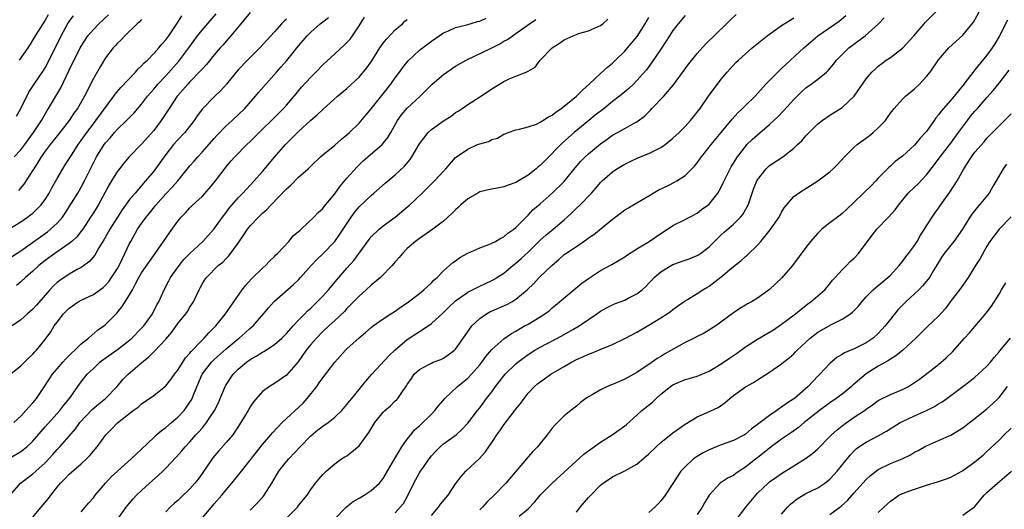
# Model space of a CAD drawing. Units: inches. Extents: x 2529000 to 2532000, y 1545000 to 1548000.
# Drawn here: x 2530547 to 2530710, y 1545681 to 1545762 of the extents above; entities that cross this region are included whole.
import ezdxf

# ---------------------------------------------------------------- set-up
doc = ezdxf.new("R2010")
doc.units = ezdxf.units.IN
doc.header["$MEASUREMENT"] = 0
doc.layers.add('LD25291545_2ft', color=143, linetype='Continuous')

msp = doc.modelspace()

# ---------------------------------------------------------------- linework, layer by layer
at = {"layer": 'LD25291545_2ft'}
for points, elevation in [([(2530545, 1545722.19), (2530547, 1545723.45), (2530548.51, 1545724.51), (2530551.4, 1545726.6), (2530551.93, 1545727), (2530553, 1545727.99), (2530553.87, 1545729), (2530554.34, 1545729.66), (2530556.43, 1545733), (2530557, 1545733.97), (2530557.55, 1545735), (2530558.52, 1545737), (2530559.54, 1545739), (2530560.79, 1545741), (2530561, 1545741.28), (2530561.82, 1545742.18), (2530562.52, 1545743), (2530563, 1545743.54), (2530564.51, 1545745), (2530565, 1545745.52), (2530565.74, 1545746.26), (2530567, 1545747.71), (2530567.98, 1545749), (2530568.44, 1545749.56), (2530569, 1545750.19), (2530569.66, 1545751), (2530571, 1545752.41), (2530573.16, 1545754.84), (2530574.82, 1545757), (2530576.26, 1545759), (2530577, 1545759.96), (2530579.33, 1545762.67)], 8078), ([(2530545, 1545727.02), (2530547, 1545728.25), (2530548.1, 1545729), (2530548.62, 1545729.38), (2530549, 1545729.69), (2530550.33, 1545731), (2530551, 1545731.91), (2530551.69, 1545733), (2530552.14, 1545733.86), (2530553, 1545735.41), (2530553.93, 1545737), (2530554.36, 1545737.64), (2530555, 1545738.66), (2530555.19, 1545739), (2530556.49, 1545741), (2530557, 1545741.7), (2530557.9, 1545743), (2530559, 1545744.47), (2530559.42, 1545745), (2530562.37, 1545749), (2530562.62, 1545749.38), (2530563.53, 1545750.47), (2530565.96, 1545753), (2530566.44, 1545753.56), (2530567, 1545754.06), (2530567.44, 1545754.56), (2530567.95, 1545755), (2530569, 1545756.1), (2530569.83, 1545757), (2530570.36, 1545757.64), (2530571, 1545758.32), (2530571.5, 1545759), (2530572.84, 1545761), (2530573.66, 1545762.34)], 8076), ([(2530545.9, 1545739), (2530547, 1545740.17), (2530547.63, 1545741), (2530548.19, 1545741.81), (2530549.08, 1545743), (2530550.41, 1545745), (2530550.61, 1545745.39), (2530551.36, 1545746.64), (2530551.6, 1545747), (2530553.6, 1545750.4), (2530555, 1545753.31), (2530556.84, 1545757), (2530557, 1545757.29), (2530558.1, 1545759), (2530559, 1545760.07), (2530559.9, 1545761), (2530561.53, 1545762.47)], 8072), ([(2530585, 1545762.85), (2530583.42, 1545761), (2530581.78, 1545759), (2530581, 1545758.13), (2530580.48, 1545757.52), (2530579.99, 1545757), (2530579, 1545755.85), (2530577.73, 1545754.27), (2530577, 1545753.51), (2530576.77, 1545753.23), (2530575, 1545751.42), (2530574.63, 1545751), (2530573, 1545749.11), (2530572.91, 1545749), (2530571.56, 1545747), (2530571.35, 1545746.65), (2530570.24, 1545745), (2530569, 1545743.36), (2530567, 1545741.1), (2530564.93, 1545739), (2530564.05, 1545737.95), (2530563.31, 1545737), (2530563, 1545736.59), (2530562.03, 1545735), (2530561.62, 1545734.38), (2530559.79, 1545731), (2530559, 1545729.71), (2530558.55, 1545729), (2530557.24, 1545727), (2530557, 1545726.68), (2530556.25, 1545725.75), (2530555.43, 1545725), (2530555, 1545724.64), (2530553.88, 1545723.88), (2530552.62, 1545723), (2530551, 1545721.83), (2530549.99, 1545721), (2530549, 1545720.06), (2530547.75, 1545719), (2530547, 1545718.29), (2530546.28, 1545717.72)], 8080), ([(2530546.3, 1545745.7), (2530546.99, 1545747), (2530548.34, 1545749.66), (2530549, 1545750.67), (2530549.2, 1545751), (2530550.73, 1545753.27), (2530551, 1545753.69), (2530551.47, 1545754.53), (2530553.66, 1545759), (2530554.85, 1545761.15), (2530555.69, 1545762.31)], 8070), ([(2530551.52, 1545762.48), (2530551, 1545761.58), (2530550.61, 1545761), (2530549.38, 1545759), (2530548.5, 1545757.5), (2530548.17, 1545757), (2530546.72, 1545755)], 8068), ([(2530657, 1545762.39), (2530655.87, 1545761), (2530655, 1545759.87), (2530654.42, 1545759), (2530653, 1545756.8), (2530651.46, 1545754.54), (2530650.6, 1545753.4), (2530649, 1545751.59), (2530648.44, 1545751), (2530647.7, 1545750.3), (2530647, 1545749.74), (2530646.13, 1545749), (2530645, 1545748.13), (2530643.58, 1545747), (2530642.13, 1545745.87), (2530641.05, 1545745), (2530638.66, 1545743), (2530636.7, 1545741.3), (2530633.74, 1545738.26), (2530633, 1545737.56), (2530632.69, 1545737.31), (2530632.33, 1545737), (2530631, 1545735.96), (2530629, 1545734.74), (2530627.71, 1545734.29), (2530627, 1545734), (2530626.14, 1545733.86), (2530625, 1545733.65), (2530624.47, 1545733.53), (2530623, 1545733.18), (2530622.67, 1545733), (2530621, 1545732.02), (2530619.79, 1545731), (2530619.42, 1545730.58), (2530619, 1545730.22), (2530618.4, 1545729.6), (2530617, 1545728.36), (2530615.21, 1545727), (2530613, 1545725.49), (2530612.33, 1545725), (2530611, 1545723.8), (2530610.18, 1545723), (2530609.66, 1545722.34), (2530609, 1545721.62), (2530608.74, 1545721.26), (2530608.5, 1545721), (2530606.54, 1545719), (2530605, 1545717.73), (2530604.2, 1545717), (2530603, 1545715.94), (2530601.56, 1545714.44), (2530601, 1545713.88), (2530600.58, 1545713.42), (2530599, 1545711.91), (2530597.99, 1545711), (2530597, 1545710.07), (2530595.94, 1545709), (2530595, 1545707.92), (2530594.27, 1545707), (2530592.91, 1545705.09), (2530591, 1545702.87), (2530589, 1545701.47), (2530588.18, 1545701), (2530587, 1545700.14), (2530585.54, 1545698.46), (2530585, 1545697.61), (2530584.67, 1545697), (2530583.44, 1545695), (2530582.08, 1545693), (2530581, 1545691.72), (2530579.72, 1545690.28), (2530578.81, 1545689.19), (2530577, 1545686.57), (2530576.34, 1545685.66), (2530575.82, 1545685), (2530575, 1545684.03), (2530573.44, 1545682.56), (2530573, 1545682.14), (2530572.39, 1545681.61), (2530571.73, 1545681), (2530571, 1545680.24)], 8098), ([(2530576.87, 1545679), (2530579, 1545681.55), (2530580.3, 1545683), (2530581, 1545683.88), (2530581.96, 1545685), (2530583.31, 1545686.69), (2530583.52, 1545687), (2530587, 1545691.41), (2530588.38, 1545693), (2530588.66, 1545693.34), (2530590.28, 1545695), (2530593.75, 1545698.25), (2530594.4, 1545699), (2530595.99, 1545701), (2530596.42, 1545701.58), (2530597, 1545702.44), (2530599, 1545705), (2530600.76, 1545707), (2530601, 1545707.24), (2530603, 1545709.06), (2530604.09, 1545709.91), (2530605, 1545710.74), (2530605.34, 1545711), (2530607, 1545712.16), (2530608.29, 1545713), (2530609, 1545713.44), (2530609.89, 1545714.11), (2530611, 1545714.81), (2530613, 1545716.35), (2530613.76, 1545717), (2530615, 1545718.15), (2530615.42, 1545718.58), (2530615.93, 1545719), (2530617, 1545720.14), (2530618, 1545721), (2530618.52, 1545721.48), (2530619, 1545721.8), (2530619.69, 1545722.31), (2530621, 1545723.02), (2530623, 1545723.95), (2530624.49, 1545724.49), (2530625, 1545724.7), (2530625.62, 1545725), (2530626.48, 1545725.52), (2530627, 1545725.74), (2530627.67, 1545726.33), (2530628.65, 1545727), (2530629, 1545727.3), (2530630.66, 1545729), (2530631, 1545729.32), (2530631.81, 1545730.19), (2530633, 1545731.2), (2530635, 1545733), (2530637, 1545734.91), (2530638.82, 1545737.18), (2530639.74, 1545738.26), (2530640.44, 1545739), (2530641, 1545739.5), (2530643, 1545741.16), (2530644.09, 1545741.91), (2530645, 1545742.58), (2530645.79, 1545743), (2530647, 1545743.7), (2530648.58, 1545744.58), (2530649, 1545744.79), (2530650.26, 1545745.74), (2530651.27, 1545746.73), (2530651.5, 1545747), (2530653.46, 1545749), (2530655.1, 1545750.9), (2530657, 1545753.53), (2530657.63, 1545754.37), (2530659, 1545756.07), (2530660.38, 1545757.62), (2530663.89, 1545761), (2530664.43, 1545761.57), (2530665.47, 1545762.53)], 8100), ([(2530591, 1545679.22), (2530592.79, 1545681), (2530593, 1545681.28), (2530594.42, 1545683), (2530595, 1545683.93), (2530595.82, 1545685), (2530596.37, 1545685.63), (2530597, 1545686.44), (2530597.58, 1545687), (2530599, 1545688.19), (2530600.12, 1545689), (2530600.68, 1545689.32), (2530601, 1545689.53), (2530601.82, 1545690.18), (2530603, 1545691.18), (2530604.33, 1545693), (2530604.62, 1545693.38), (2530605.6, 1545695), (2530607, 1545696.73), (2530607.27, 1545697), (2530608.19, 1545697.81), (2530609, 1545698.63), (2530609.2, 1545698.8), (2530609.41, 1545699), (2530610.31, 1545700.31), (2530610.89, 1545701.11), (2530611, 1545701.32), (2530611.67, 1545702.33), (2530612.14, 1545703), (2530613, 1545703.8), (2530614.7, 1545704.7), (2530615, 1545704.87), (2530615.3, 1545705), (2530616.54, 1545705.46), (2530617, 1545705.68), (2530617.79, 1545706.21), (2530618.83, 1545707), (2530619, 1545707.16), (2530620.56, 1545709.44), (2530621.68, 1545711), (2530623, 1545712.24), (2530624.13, 1545713), (2530624.68, 1545713.32), (2530627.46, 1545714.54), (2530628.3, 1545715), (2530629, 1545715.43), (2530630.84, 1545717), (2530631.95, 1545718.05), (2530632.86, 1545719), (2530635, 1545721.07), (2530636.04, 1545721.96), (2530637, 1545722.8), (2530637.26, 1545723), (2530639, 1545724.16), (2530640.68, 1545725.32), (2530641, 1545725.57), (2530641.87, 1545726.13), (2530645, 1545728.69), (2530646.33, 1545729.67), (2530647, 1545730.19), (2530647.52, 1545730.48), (2530649, 1545731.38), (2530651, 1545732.56), (2530651.71, 1545733), (2530652.53, 1545733.47), (2530654.3, 1545734.3), (2530655.23, 1545734.77), (2530655.65, 1545735), (2530657, 1545735.88), (2530658.15, 1545737), (2530658.56, 1545737.44), (2530659, 1545737.99), (2530659.7, 1545739), (2530661, 1545740.6), (2530661.3, 1545741), (2530663, 1545742.99), (2530664.79, 1545745.21), (2530665.74, 1545746.26), (2530666.53, 1545747), (2530667, 1545747.47), (2530668.6, 1545749), (2530670.39, 1545751), (2530672.35, 1545753), (2530672.69, 1545753.31), (2530673, 1545753.58), (2530676.65, 1545757), (2530679.01, 1545759), (2530682.55, 1545761.45), (2530683.65, 1545762.35)], 8104), ([(2530609, 1545680.09), (2530609.82, 1545681), (2530610.35, 1545681.65), (2530611.06, 1545682.94), (2530612.08, 1545685), (2530613, 1545686.69), (2530613.19, 1545687), (2530613.66, 1545687.66), (2530614.62, 1545689), (2530615, 1545689.49), (2530615.73, 1545690.27), (2530616.46, 1545691), (2530617, 1545691.48), (2530619.09, 1545693), (2530620.07, 1545693.93), (2530621, 1545694.89), (2530622.61, 1545697), (2530623, 1545697.48), (2530624.13, 1545699), (2530625, 1545700.1), (2530625.62, 1545701), (2530626.24, 1545701.76), (2530627, 1545702.75), (2530627.2, 1545703), (2530629, 1545704.75), (2530629.3, 1545705), (2530631, 1545706.29), (2530632.12, 1545707), (2530633, 1545707.52), (2530636.62, 1545709.38), (2530638.4, 1545710.4), (2530639.48, 1545711), (2530641, 1545712.07), (2530642.37, 1545713), (2530643, 1545713.46), (2530644, 1545714), (2530645, 1545714.51), (2530645.33, 1545714.67), (2530647, 1545715.28), (2530647.6, 1545715.6), (2530649, 1545716.3), (2530649.88, 1545717), (2530650.48, 1545717.52), (2530651, 1545718.06), (2530651.45, 1545718.55), (2530651.89, 1545719), (2530653, 1545719.93), (2530654.7, 1545721), (2530655, 1545721.16), (2530657, 1545721.89), (2530657.83, 1545722.17), (2530659, 1545722.65), (2530659.23, 1545722.77), (2530659.55, 1545723), (2530661, 1545724.11), (2530661.87, 1545725), (2530663, 1545726.08), (2530663.48, 1545726.52), (2530665, 1545727.86), (2530666.17, 1545729), (2530666.55, 1545729.45), (2530667.3, 1545730.7), (2530667.44, 1545731), (2530667.65, 1545731.65), (2530668.36, 1545733.64), (2530668.9, 1545735), (2530669, 1545735.18), (2530670.41, 1545737), (2530670.7, 1545737.3), (2530671, 1545737.56), (2530673.17, 1545739), (2530675, 1545740.43), (2530675.64, 1545741), (2530676.34, 1545741.66), (2530677, 1545742.44), (2530677.53, 1545743), (2530679, 1545744.42), (2530679.71, 1545745), (2530681, 1545745.87), (2530681.7, 1545746.3), (2530683, 1545747.15), (2530685, 1545749), (2530687, 1545751.91), (2530687.94, 1545753), (2530688.49, 1545753.51), (2530689, 1545753.97), (2530689.57, 1545754.43), (2530690.3, 1545755), (2530691, 1545755.43), (2530693, 1545756.95), (2530694.9, 1545759), (2530696.62, 1545761), (2530696.78, 1545761.22), (2530698.52, 1545763)], 8108), ([(2530615, 1545679.66), (2530616.18, 1545681), (2530616.5, 1545681.5), (2530617.74, 1545683), (2530619, 1545684.89), (2530619.9, 1545686.1), (2530620.71, 1545687), (2530622.93, 1545689.07), (2530623.9, 1545690.1), (2530624.49, 1545691), (2530625, 1545691.72), (2530625.83, 1545693), (2530626.34, 1545693.66), (2530627, 1545694.66), (2530628.83, 1545697), (2530629, 1545697.24), (2530629.78, 1545698.22), (2530630.33, 1545699), (2530631, 1545699.86), (2530632.09, 1545701), (2530632.58, 1545701.42), (2530633, 1545701.74), (2530633.73, 1545702.27), (2530634.77, 1545703), (2530637, 1545704.32), (2530638.19, 1545705), (2530639, 1545705.43), (2530640.09, 1545705.91), (2530641, 1545706.35), (2530641.49, 1545706.51), (2530642.67, 1545707), (2530645, 1545707.91), (2530647, 1545708.9), (2530649, 1545709.98), (2530651, 1545711.12), (2530653, 1545712.34), (2530654.04, 1545713), (2530654.6, 1545713.4), (2530655, 1545713.73), (2530655.75, 1545714.25), (2530657, 1545715.17), (2530657.4, 1545715.4), (2530659, 1545716.4), (2530659.93, 1545717), (2530660.61, 1545717.39), (2530661, 1545717.59), (2530663, 1545719.12), (2530665, 1545720.83), (2530666.22, 1545721.78), (2530667, 1545722.52), (2530667.28, 1545722.72), (2530669, 1545724.39), (2530669.54, 1545725), (2530671.12, 1545726.88), (2530672.58, 1545729), (2530673, 1545729.85), (2530673.44, 1545730.56), (2530675, 1545732.42), (2530675.78, 1545733), (2530676.55, 1545733.45), (2530679, 1545734.99), (2530681, 1545736.51), (2530681.52, 1545737), (2530682.27, 1545737.73), (2530683.39, 1545739), (2530685, 1545740.56), (2530685.49, 1545741), (2530687.52, 1545742.48), (2530688.18, 1545743), (2530689, 1545743.76), (2530690.19, 1545745), (2530690.52, 1545745.48), (2530691, 1545746.2), (2530691.61, 1545747), (2530693, 1545748.52), (2530693.5, 1545749), (2530695, 1545750.24), (2530695.83, 1545751), (2530697, 1545752.28), (2530697.58, 1545753), (2530699, 1545755.06), (2530700.71, 1545757), (2530703, 1545759.11), (2530704.75, 1545761.25), (2530705, 1545761.67), (2530705.72, 1545763)], 8110), ([(2530544.96, 1545689), (2530547, 1545690.22), (2530547.46, 1545690.54), (2530548, 1545691), (2530549, 1545691.96), (2530551, 1545694.31), (2530553.46, 1545697), (2530554.12, 1545697.88), (2530555.04, 1545699), (2530556.43, 1545701), (2530557, 1545701.77), (2530558, 1545703), (2530559, 1545703.98), (2530560.07, 1545705), (2530560.6, 1545705.4), (2530563, 1545707.11), (2530565, 1545708.66), (2530565.39, 1545709), (2530567, 1545710.64), (2530567.34, 1545711), (2530568.78, 1545713), (2530569.53, 1545714.47), (2530569.83, 1545715), (2530570.73, 1545717), (2530571.53, 1545718.47), (2530571.79, 1545719), (2530573.21, 1545721), (2530574.01, 1545721.99), (2530575, 1545723.01), (2530577.14, 1545725), (2530578.96, 1545727), (2530580.37, 1545729), (2530581, 1545729.8), (2530581.51, 1545730.49), (2530583, 1545732.19), (2530583.76, 1545733), (2530584.34, 1545733.66), (2530585.61, 1545735), (2530587, 1545736.58), (2530589, 1545738.92), (2530590.85, 1545741), (2530593, 1545743.2), (2530595, 1545745.03), (2530596.07, 1545745.93), (2530597, 1545746.83), (2530599.43, 1545749), (2530601, 1545750.32), (2530603, 1545752.15), (2530604.3, 1545753.7), (2530605.12, 1545754.88), (2530606.44, 1545757), (2530607, 1545757.77), (2530607.54, 1545758.46), (2530609, 1545759.98), (2530610.18, 1545761), (2530610.59, 1545761.41), (2530611, 1545761.73)], 8088), ([(2530545.1, 1545702.9), (2530547, 1545704.39), (2530548.3, 1545705.7), (2530549, 1545706.34), (2530549.29, 1545706.71), (2530549.57, 1545707), (2530551, 1545708.78), (2530551.95, 1545710.05), (2530552.52, 1545711), (2530553, 1545711.65), (2530554.04, 1545713), (2530555, 1545713.97), (2530556.51, 1545715), (2530557, 1545715.27), (2530559, 1545716.23), (2530560.61, 1545717.39), (2530561, 1545717.74), (2530561.6, 1545718.4), (2530562.03, 1545719), (2530563, 1545720.51), (2530563.27, 1545721), (2530563.81, 1545722.19), (2530564.24, 1545723), (2530565, 1545724.62), (2530565.2, 1545725), (2530566.34, 1545727), (2530567, 1545727.98), (2530567.73, 1545729), (2530568.31, 1545729.69), (2530569.36, 1545731), (2530571, 1545732.88), (2530572.05, 1545733.95), (2530572.98, 1545735), (2530575, 1545737.47), (2530575.71, 1545738.29), (2530576.28, 1545739), (2530577, 1545739.75), (2530579, 1545742.04), (2530579.46, 1545742.54), (2530581, 1545744.1), (2530582.02, 1545745), (2530583, 1545745.91), (2530584.08, 1545747), (2530585.86, 1545749), (2530586.38, 1545749.62), (2530589.31, 1545753), (2530590.12, 1545753.88), (2530591.06, 1545754.94), (2530593, 1545757.33), (2530593.77, 1545758.23), (2530594.4, 1545759), (2530595, 1545759.62), (2530596.56, 1545761), (2530597, 1545761.35), (2530597.94, 1545762.05)], 8084), ([(2530545.2, 1545683), (2530546.95, 1545685), (2530549, 1545686.56), (2530549.47, 1545687), (2530551, 1545688.37), (2530552.27, 1545689.73), (2530553, 1545690.55), (2530553.45, 1545691), (2530555, 1545692.74), (2530556.04, 1545693.96), (2530556.79, 1545695), (2530558.82, 1545697.18), (2530559.9, 1545698.1), (2530561, 1545699), (2530562.92, 1545701), (2530563.88, 1545702.12), (2530564.75, 1545703), (2530567.06, 1545705), (2530568.16, 1545705.84), (2530569, 1545706.72), (2530569.15, 1545706.85), (2530571, 1545708.84), (2530572, 1545710), (2530573, 1545711.39), (2530574.33, 1545713), (2530574.6, 1545713.4), (2530575, 1545714.09), (2530575.61, 1545715), (2530576.52, 1545717), (2530576.69, 1545717.31), (2530577, 1545717.9), (2530577.42, 1545718.58), (2530577.72, 1545719), (2530579.68, 1545721), (2530580.43, 1545721.57), (2530581, 1545722.17), (2530581.42, 1545722.58), (2530583, 1545724.72), (2530583.94, 1545726.06), (2530584.52, 1545727), (2530585, 1545727.59), (2530586.35, 1545729), (2530587, 1545729.64), (2530587.74, 1545730.26), (2530588.42, 1545731), (2530591, 1545733.71), (2530591.69, 1545734.31), (2530593, 1545735.6), (2530594.58, 1545737), (2530594.8, 1545737.2), (2530595, 1545737.44), (2530596.65, 1545739), (2530597, 1545739.31), (2530599, 1545740.94), (2530600.1, 1545741.9), (2530601, 1545742.63), (2530601.41, 1545743), (2530603, 1545744.57), (2530604.13, 1545745.87), (2530605, 1545746.91), (2530607, 1545749.39), (2530608.25, 1545751), (2530609, 1545752.08), (2530609.71, 1545753), (2530610.24, 1545753.76), (2530611.12, 1545754.88), (2530613, 1545756.66), (2530615, 1545758.13), (2530617, 1545759.48), (2530617.82, 1545759.82), (2530619, 1545760.38), (2530620.85, 1545760.85), (2530622.63, 1545761.37), (2530623, 1545761.44), (2530624.08, 1545761.92)], 8090), ([(2530591, 1545761.77), (2530590.59, 1545761.41), (2530590.19, 1545761), (2530589, 1545759.66), (2530587.71, 1545758.29), (2530586.58, 1545757), (2530584.56, 1545755), (2530583, 1545753.37), (2530582.67, 1545753), (2530581.03, 1545751), (2530580.08, 1545749.92), (2530579, 1545748.9), (2530577.07, 1545746.93), (2530576.22, 1545745.78), (2530575.69, 1545745), (2530574.13, 1545743), (2530573, 1545741.82), (2530572.3, 1545741), (2530571, 1545739.36), (2530569.32, 1545737), (2530569, 1545736.6), (2530567.65, 1545735), (2530565.92, 1545733), (2530565, 1545731.9), (2530564.33, 1545731), (2530563.77, 1545730.23), (2530561.73, 1545727), (2530561.48, 1545726.52), (2530560.75, 1545725.25), (2530559.93, 1545723.93), (2530559.26, 1545722.74), (2530558.34, 1545721.66), (2530557, 1545720.7), (2530556.34, 1545720.34), (2530555, 1545719.56), (2530553.45, 1545718.55), (2530553, 1545718.2), (2530552.38, 1545717.62), (2530551.82, 1545717), (2530549.58, 1545714.42), (2530549, 1545713.79), (2530548.12, 1545713), (2530547, 1545712.03), (2530545.53, 1545711)], 8082), ([(2530545.81, 1545695), (2530547, 1545696.09), (2530547.84, 1545697), (2530548.38, 1545697.62), (2530549, 1545698.28), (2530549.56, 1545699), (2530550.67, 1545700.67), (2530551.75, 1545702.25), (2530552.25, 1545703), (2530553, 1545703.9), (2530553.97, 1545705), (2530554.44, 1545705.56), (2530555.44, 1545706.56), (2530555.94, 1545707), (2530557, 1545708.07), (2530558.19, 1545709), (2530559.71, 1545710.29), (2530560.73, 1545711), (2530561, 1545711.22), (2530562.9, 1545713.1), (2530563.8, 1545714.2), (2530565, 1545716.13), (2530565.47, 1545717), (2530565.98, 1545717.98), (2530566.54, 1545719), (2530567, 1545719.78), (2530568.31, 1545721.69), (2530569.26, 1545723), (2530571.59, 1545726.41), (2530573, 1545728.33), (2530573.54, 1545729), (2530574.26, 1545729.74), (2530575, 1545730.54), (2530575.44, 1545731), (2530577, 1545732.45), (2530578.22, 1545733.78), (2530579.24, 1545735), (2530581, 1545737.35), (2530581.75, 1545738.25), (2530582.42, 1545739), (2530584.42, 1545741), (2530585, 1545741.53), (2530587, 1545743.54), (2530588.5, 1545745), (2530590.52, 1545747), (2530591, 1545747.54), (2530592.24, 1545749), (2530592.57, 1545749.43), (2530593.49, 1545750.51), (2530595, 1545752.18), (2530595.84, 1545753), (2530597, 1545754.2), (2530599, 1545756.05), (2530600.56, 1545757.44), (2530601, 1545757.88), (2530601.52, 1545758.48), (2530601.9, 1545759), (2530603, 1545760.65), (2530603.91, 1545762.09)], 8086), ([(2530567, 1545761.7), (2530566.67, 1545761.34), (2530566.28, 1545761), (2530564.19, 1545759), (2530563.63, 1545758.37), (2530563, 1545757.81), (2530562.62, 1545757.38), (2530562.26, 1545757), (2530561, 1545755.39), (2530560.11, 1545753.89), (2530559, 1545751.94), (2530557.54, 1545749), (2530556.36, 1545747), (2530555.78, 1545746.22), (2530554.97, 1545745), (2530553.25, 1545742.75), (2530552.37, 1545741.63), (2530551.84, 1545741), (2530551, 1545739.91), (2530550.36, 1545739), (2530549.86, 1545738.14), (2530549.13, 1545737), (2530549, 1545736.77), (2530547.51, 1545734.49), (2530546.6, 1545733.4)], 8074), ([(2530548.63, 1545679), (2530550.36, 1545681), (2530551.56, 1545682.44), (2530551.95, 1545683), (2530553, 1545684.32), (2530553.58, 1545685), (2530554.29, 1545685.71), (2530555, 1545686.47), (2530557, 1545688.2), (2530557.87, 1545689), (2530558.44, 1545689.56), (2530559, 1545690.27), (2530559.64, 1545691), (2530561.07, 1545693), (2530562.04, 1545693.96), (2530563, 1545694.97), (2530565.59, 1545697), (2530566.42, 1545697.58), (2530567, 1545698.1), (2530569, 1545699.5), (2530571, 1545701.1), (2530571.85, 1545702.15), (2530572.45, 1545703), (2530573, 1545703.7), (2530574.27, 1545705.73), (2530575, 1545706.51), (2530575.21, 1545706.79), (2530577, 1545708.66), (2530577.37, 1545709), (2530578.12, 1545709.88), (2530579, 1545710.72), (2530579.27, 1545711), (2530580.89, 1545713), (2530582.29, 1545715), (2530583.66, 1545717), (2530584.23, 1545717.77), (2530585.18, 1545718.82), (2530587, 1545720.56), (2530587.52, 1545721), (2530588.22, 1545721.78), (2530589, 1545722.5), (2530589.24, 1545722.76), (2530589.49, 1545723), (2530591.36, 1545725), (2530592.11, 1545725.89), (2530593, 1545726.62), (2530593.18, 1545726.82), (2530593.4, 1545727), (2530595.54, 1545729), (2530596.23, 1545729.77), (2530597, 1545730.42), (2530597.25, 1545730.75), (2530599, 1545732.88), (2530599.87, 1545734.13), (2530601, 1545735.48), (2530602.67, 1545737.33), (2530603.7, 1545738.3), (2530604.47, 1545739), (2530606.81, 1545741), (2530607.79, 1545742.21), (2530608.25, 1545743), (2530609.36, 1545745), (2530610.06, 1545745.94), (2530611, 1545747.02), (2530613.14, 1545749), (2530615.14, 1545751), (2530617, 1545752.6), (2530617.54, 1545753), (2530619, 1545753.98), (2530620.75, 1545755), (2530625, 1545757.01), (2530626.31, 1545757.69), (2530627, 1545758.11), (2530627.58, 1545758.42), (2530629, 1545759.4), (2530631.23, 1545761), (2530632.28, 1545761.72)], 8092), ([(2530557, 1545680.23), (2530558.27, 1545681.73), (2530559, 1545682.56), (2530559.32, 1545683), (2530561.02, 1545685), (2530561.98, 1545686.02), (2530563, 1545686.99), (2530565.24, 1545689), (2530566.14, 1545689.86), (2530567, 1545690.64), (2530569, 1545692.56), (2530569.48, 1545693), (2530570.29, 1545693.71), (2530571, 1545694.19), (2530571.96, 1545695), (2530573, 1545695.9), (2530574.03, 1545697), (2530574.45, 1545697.55), (2530575, 1545698.38), (2530575.24, 1545698.76), (2530575.36, 1545699), (2530575.58, 1545699.58), (2530577.03, 1545703), (2530578.55, 1545705), (2530578.77, 1545705.23), (2530579, 1545705.44), (2530581, 1545707.2), (2530583, 1545708.87), (2530583.17, 1545709), (2530584.15, 1545709.85), (2530585, 1545710.61), (2530585.48, 1545711), (2530587.2, 1545713), (2530588, 1545714), (2530588.89, 1545715), (2530589, 1545715.11), (2530592.15, 1545717.85), (2530593, 1545718.66), (2530593.33, 1545719), (2530595.1, 1545721), (2530596.01, 1545721.99), (2530597, 1545722.91), (2530599, 1545724.98), (2530599.83, 1545726.17), (2530600.37, 1545727), (2530601.71, 1545729), (2530602.25, 1545729.76), (2530603, 1545730.69), (2530605, 1545732.61), (2530605.48, 1545733), (2530607.35, 1545734.65), (2530609, 1545736.01), (2530610.56, 1545737.44), (2530611.46, 1545738.54), (2530611.75, 1545739), (2530613, 1545741.16), (2530614.43, 1545743), (2530615, 1545743.52), (2530617, 1545744.92), (2530618.26, 1545745.74), (2530619, 1545746.3), (2530619.44, 1545746.56), (2530620.08, 1545747), (2530621, 1545747.65), (2530623, 1545748.94), (2530624.26, 1545749.74), (2530625, 1545750.24), (2530626.27, 1545751), (2530627, 1545751.47), (2530627.88, 1545751.88), (2530629, 1545752.34), (2530630.69, 1545753), (2530630.92, 1545753.08), (2530631, 1545753.14), (2530632.2, 1545753.8), (2530633.03, 1545755), (2530634.99, 1545757), (2530636.23, 1545757.77), (2530637, 1545758.33), (2530638.45, 1545759), (2530639, 1545759.24), (2530639.37, 1545759.37), (2530641, 1545759.85), (2530642.51, 1545760.51), (2530643, 1545760.7), (2530643.39, 1545761), (2530644.23, 1545761.77)], 8094), ([(2530562.2, 1545677.8), (2530564.43, 1545681), (2530565, 1545681.68), (2530565.61, 1545682.39), (2530566.17, 1545683), (2530567, 1545683.75), (2530568.3, 1545685), (2530569.73, 1545686.27), (2530570.5, 1545687), (2530571, 1545687.49), (2530572.73, 1545689.27), (2530573.67, 1545690.33), (2530574.2, 1545691), (2530575, 1545691.85), (2530576, 1545693), (2530576.49, 1545693.51), (2530577, 1545694.1), (2530577.43, 1545694.57), (2530577.76, 1545695), (2530579.08, 1545697), (2530579.71, 1545698.29), (2530580.03, 1545699), (2530580.91, 1545701.09), (2530582.15, 1545703), (2530583, 1545703.85), (2530584.35, 1545705), (2530585, 1545705.47), (2530585.99, 1545706.01), (2530587, 1545706.66), (2530587.23, 1545706.77), (2530589, 1545707.93), (2530590.21, 1545709), (2530591, 1545709.76), (2530592.11, 1545711), (2530593, 1545711.96), (2530594.01, 1545713), (2530594.48, 1545713.52), (2530595, 1545713.97), (2530596.09, 1545715), (2530597, 1545715.93), (2530597.97, 1545717), (2530599.64, 1545719), (2530601, 1545720.57), (2530602.15, 1545721.85), (2530604.67, 1545725.33), (2530605, 1545725.73), (2530606.32, 1545727), (2530607, 1545727.55), (2530609, 1545729.01), (2530611.17, 1545730.83), (2530611.35, 1545731), (2530613.47, 1545733), (2530615, 1545734.52), (2530615.53, 1545735), (2530617, 1545736.59), (2530617.4, 1545737), (2530619, 1545738.85), (2530619.16, 1545739), (2530621, 1545740.27), (2530622.61, 1545741), (2530623, 1545741.16), (2530624.45, 1545741.55), (2530625, 1545741.86), (2530625.93, 1545742.07), (2530627, 1545742.72), (2530627.21, 1545742.79), (2530627.71, 1545743), (2530629, 1545743.48), (2530629.56, 1545743.56), (2530631, 1545743.96), (2530632.41, 1545744.41), (2530633, 1545744.7), (2530633.43, 1545745), (2530634.37, 1545745.63), (2530635, 1545745.9), (2530635.6, 1545746.4), (2530636.48, 1545747), (2530637, 1545747.39), (2530639.03, 1545749), (2530639.99, 1545750.01), (2530641.12, 1545751), (2530643, 1545752.79), (2530644.15, 1545753.85), (2530645, 1545754.5), (2530645.25, 1545754.75), (2530645.5, 1545755), (2530647, 1545756.47), (2530647.47, 1545757), (2530649.08, 1545758.92), (2530650.41, 1545761), (2530650.6, 1545761.4), (2530651, 1545762.02)], 8096), ([(2530585, 1545680.54), (2530586.23, 1545681.77), (2530587.16, 1545682.84), (2530587.29, 1545683), (2530588.55, 1545685), (2530589.74, 1545687), (2530591, 1545688.56), (2530591.36, 1545689), (2530593.24, 1545691), (2530595, 1545692.83), (2530596.18, 1545693.82), (2530597, 1545694.42), (2530597.88, 1545695), (2530599, 1545695.89), (2530600.18, 1545697), (2530601, 1545698), (2530601.43, 1545698.58), (2530601.8, 1545699), (2530603, 1545700.48), (2530603.44, 1545701), (2530604.13, 1545701.87), (2530605.1, 1545703), (2530607.94, 1545706.06), (2530609, 1545707.03), (2530611, 1545708.75), (2530613, 1545710.08), (2530614.44, 1545711), (2530615, 1545711.41), (2530616.88, 1545713.12), (2530617.88, 1545714.12), (2530618.79, 1545715), (2530619, 1545715.18), (2530621, 1545716.58), (2530623, 1545717.59), (2530623.96, 1545718.04), (2530625, 1545718.5), (2530625.32, 1545718.68), (2530625.85, 1545719), (2530627, 1545719.74), (2530628.49, 1545721), (2530629, 1545721.4), (2530629.85, 1545722.15), (2530631, 1545723.23), (2530633, 1545725.22), (2530633.95, 1545726.05), (2530635.15, 1545727), (2530637, 1545728.57), (2530637.49, 1545729), (2530638.27, 1545729.73), (2530639, 1545730.47), (2530639.55, 1545731), (2530641.51, 1545733), (2530642.22, 1545733.78), (2530643, 1545734.73), (2530643.28, 1545735), (2530645, 1545736.53), (2530645.71, 1545737), (2530647, 1545737.76), (2530647.82, 1545738.18), (2530649.2, 1545738.8), (2530651, 1545739.52), (2530652.08, 1545740.08), (2530653, 1545740.52), (2530653.7, 1545741), (2530655, 1545742.05), (2530656.01, 1545743), (2530657, 1545744.02), (2530657.89, 1545745), (2530658.38, 1545745.62), (2530659, 1545746.35), (2530659.49, 1545747), (2530661, 1545749.19), (2530662.35, 1545751), (2530663, 1545751.83), (2530663.97, 1545753), (2530664.48, 1545753.52), (2530665.43, 1545754.57), (2530665.86, 1545755), (2530667, 1545756.05), (2530668.11, 1545757), (2530670.61, 1545759), (2530671, 1545759.29), (2530673, 1545760.69), (2530674.39, 1545761.61), (2530675, 1545761.97)], 8102), ([(2530598.88, 1545679), (2530600.93, 1545681.06), (2530602.05, 1545681.95), (2530603, 1545682.53), (2530603.85, 1545683), (2530605, 1545683.76), (2530606.4, 1545685), (2530607, 1545685.76), (2530608.91, 1545689.09), (2530610.09, 1545691), (2530611, 1545692.26), (2530611.56, 1545693), (2530612.21, 1545693.79), (2530613, 1545694.48), (2530615, 1545696.42), (2530615.55, 1545697), (2530616.19, 1545697.81), (2530617.2, 1545699), (2530619.33, 1545701), (2530621, 1545702.35), (2530621.65, 1545703), (2530623, 1545704.56), (2530623.36, 1545705), (2530624.03, 1545705.97), (2530625, 1545707.09), (2530627, 1545708.86), (2530628.24, 1545709.76), (2530629, 1545710.15), (2530630.43, 1545711), (2530631, 1545711.31), (2530633, 1545712.51), (2530633.78, 1545713), (2530634.47, 1545713.53), (2530635, 1545713.98), (2530635.57, 1545714.43), (2530638.59, 1545717), (2530639.91, 1545718.09), (2530641, 1545718.88), (2530643, 1545720.17), (2530644.85, 1545721.15), (2530647, 1545722.44), (2530647.32, 1545722.68), (2530649, 1545723.76), (2530651.06, 1545725), (2530653, 1545726.32), (2530654.09, 1545727), (2530655, 1545727.63), (2530657, 1545728.64), (2530659, 1545729.69), (2530659.75, 1545730.25), (2530660.79, 1545731), (2530661, 1545731.18), (2530662.43, 1545733), (2530663, 1545733.99), (2530663.34, 1545734.66), (2530663.47, 1545735), (2530663.92, 1545735.92), (2530664.45, 1545737), (2530664.65, 1545737.35), (2530665.67, 1545739), (2530667, 1545740.72), (2530667.26, 1545741), (2530668.14, 1545741.86), (2530669, 1545742.62), (2530671, 1545744.32), (2530671.72, 1545745), (2530672.37, 1545745.63), (2530673.35, 1545746.65), (2530675, 1545748.5), (2530676.27, 1545749.73), (2530677, 1545750.38), (2530677.88, 1545751), (2530679, 1545751.83), (2530680.44, 1545753), (2530680.73, 1545753.27), (2530681.64, 1545754.36), (2530682.11, 1545755), (2530683, 1545755.94), (2530684.12, 1545757), (2530686.85, 1545759), (2530689.04, 1545761), (2530689.99, 1545762.01)], 8106), ([(2530710.41, 1545761.59), (2530709, 1545758.92), (2530708.29, 1545757.71), (2530707.84, 1545757), (2530707, 1545755.82), (2530705, 1545753.37), (2530704.82, 1545753.18), (2530703.72, 1545751.72), (2530703, 1545750.79), (2530701.55, 1545749), (2530701, 1545748.34), (2530699.81, 1545747), (2530699.44, 1545746.56), (2530699, 1545745.94), (2530698.56, 1545745.44), (2530698.26, 1545745), (2530697, 1545743.2), (2530696.84, 1545743), (2530695.95, 1545742.05), (2530695, 1545740.9), (2530693, 1545739.08), (2530691.81, 1545738.19), (2530691, 1545737.44), (2530690.76, 1545737.24), (2530689, 1545735.43), (2530688.62, 1545735), (2530687.81, 1545734.19), (2530683.74, 1545730.26), (2530683, 1545729.59), (2530682.67, 1545729.33), (2530681, 1545728.08), (2530679.65, 1545727), (2530679.31, 1545726.69), (2530679, 1545726.36), (2530677.79, 1545725), (2530677, 1545723.99), (2530674.78, 1545721), (2530673.03, 1545718.97), (2530671, 1545717.04), (2530669, 1545715.58), (2530668, 1545715), (2530667.34, 1545714.66), (2530667, 1545714.42), (2530666.1, 1545713.9), (2530665, 1545713.18), (2530662.12, 1545711), (2530660.18, 1545709.82), (2530659, 1545709.26), (2530658.52, 1545709), (2530657, 1545708.24), (2530653.63, 1545706.37), (2530653, 1545705.96), (2530652.38, 1545705.62), (2530651, 1545704.65), (2530649.92, 1545703.92), (2530649, 1545703.32), (2530647, 1545702.21), (2530645, 1545701.34), (2530644.75, 1545701.25), (2530644.14, 1545701), (2530643, 1545700.46), (2530641.63, 1545699.63), (2530641, 1545699.28), (2530640.58, 1545699), (2530639.69, 1545698.31), (2530639, 1545697.71), (2530638.07, 1545697), (2530637, 1545696.12), (2530635.43, 1545694.57), (2530635, 1545694.07), (2530634.19, 1545693), (2530632.54, 1545691), (2530631.77, 1545690.23), (2530631, 1545689.34), (2530630.73, 1545689), (2530629.17, 1545687.17), (2530627.3, 1545685), (2530625.4, 1545683), (2530624.16, 1545681.85), (2530623.44, 1545681), (2530623, 1545680.55)], 8112), ([(2530629.54, 1545679.54), (2530631, 1545680.72), (2530632.11, 1545681.89), (2530633.03, 1545683), (2530635, 1545684.97), (2530640.23, 1545689.77), (2530643, 1545691.8), (2530644.93, 1545693), (2530647, 1545694.47), (2530647.3, 1545694.7), (2530649, 1545696.22), (2530649.85, 1545697), (2530651.59, 1545698.41), (2530652.19, 1545699), (2530653, 1545699.7), (2530654.61, 1545701), (2530655, 1545701.27), (2530657, 1545702.15), (2530657.68, 1545702.32), (2530659, 1545702.7), (2530661, 1545703.5), (2530663, 1545704.72), (2530664.34, 1545705.66), (2530665.53, 1545706.47), (2530667, 1545707.54), (2530669, 1545708.79), (2530671, 1545709.97), (2530671.63, 1545710.37), (2530673, 1545711.3), (2530675.29, 1545713), (2530676.21, 1545713.79), (2530677, 1545714.4), (2530677.33, 1545714.67), (2530677.81, 1545715), (2530679, 1545716), (2530680.14, 1545717), (2530681, 1545717.99), (2530681.44, 1545718.56), (2530681.86, 1545719), (2530683, 1545720.27), (2530683.74, 1545721), (2530684.36, 1545721.64), (2530685, 1545722.24), (2530685.71, 1545723), (2530687, 1545724.68), (2530687.21, 1545725), (2530688, 1545726), (2530688.76, 1545727), (2530690.71, 1545729), (2530691.8, 1545730.2), (2530692.34, 1545731), (2530693.98, 1545733), (2530695, 1545733.97), (2530695.54, 1545734.46), (2530697, 1545736.03), (2530698.3, 1545737.7), (2530699.24, 1545739), (2530701, 1545741.25), (2530702.3, 1545743), (2530703.77, 1545745), (2530704.3, 1545745.7), (2530705, 1545746.53), (2530705.42, 1545747), (2530707, 1545748.83), (2530708.02, 1545749.98), (2530709, 1545751.17), (2530710.67, 1545753.33)], 8114), ([(2530639, 1545680.19), (2530639.63, 1545681), (2530641, 1545682.59), (2530641.38, 1545683), (2530643, 1545684.65), (2530643.46, 1545685), (2530645, 1545686.04), (2530647, 1545687.04), (2530649, 1545688.12), (2530651, 1545689.82), (2530652.21, 1545691), (2530653, 1545691.73), (2530655, 1545693.3), (2530657, 1545694.77), (2530659, 1545695.98), (2530660.67, 1545696.67), (2530662.48, 1545697.52), (2530663.67, 1545698.33), (2530664.4, 1545699), (2530665, 1545699.47), (2530667, 1545700.91), (2530668.34, 1545701.66), (2530669, 1545702.11), (2530671, 1545703.37), (2530673, 1545704.74), (2530673.3, 1545705), (2530674.25, 1545705.75), (2530675, 1545706.41), (2530675.3, 1545706.7), (2530675.56, 1545707), (2530677.71, 1545709), (2530679, 1545709.98), (2530681.27, 1545711.27), (2530683, 1545712.1), (2530684.39, 1545713), (2530684.74, 1545713.26), (2530685.71, 1545714.29), (2530686.26, 1545715), (2530687, 1545715.83), (2530688.17, 1545717), (2530688.61, 1545717.39), (2530690.56, 1545719), (2530691, 1545719.43), (2530692.49, 1545721), (2530692.71, 1545721.29), (2530693, 1545721.64), (2530693.56, 1545722.44), (2530694.02, 1545723), (2530695, 1545724.33), (2530695.42, 1545725), (2530695.98, 1545726.02), (2530696.65, 1545727), (2530697, 1545727.58), (2530697.91, 1545729), (2530698.36, 1545729.64), (2530699, 1545730.51), (2530699.33, 1545731), (2530700.87, 1545733.13), (2530702.07, 1545735), (2530703.15, 1545737), (2530703.91, 1545738.09), (2530704.44, 1545739), (2530705, 1545739.74), (2530706.52, 1545741.48), (2530707, 1545742.06), (2530711, 1545746.12)], 8116), ([(2530710.22, 1545737.78), (2530709.71, 1545737), (2530708.55, 1545735), (2530707.95, 1545734.05), (2530707.35, 1545733), (2530705.74, 1545731), (2530705.38, 1545730.62), (2530704.48, 1545729.52), (2530704.14, 1545729), (2530702.94, 1545727), (2530701.52, 1545725), (2530701, 1545724.37), (2530699.91, 1545723), (2530699.55, 1545722.45), (2530698.17, 1545720.17), (2530697.49, 1545719), (2530697.28, 1545718.72), (2530696.35, 1545717.65), (2530695.72, 1545717), (2530693.59, 1545715), (2530692.28, 1545713.72), (2530690.14, 1545711), (2530689, 1545709.76), (2530688.14, 1545709), (2530687, 1545708.21), (2530685, 1545707.2), (2530683.43, 1545706.57), (2530683, 1545706.26), (2530682.18, 1545705.82), (2530681, 1545704.81), (2530679.31, 1545703), (2530679, 1545702.72), (2530677.37, 1545701), (2530675.11, 1545699), (2530675, 1545698.92), (2530673.82, 1545698.18), (2530673, 1545697.55), (2530672.65, 1545697.35), (2530672.19, 1545697), (2530671, 1545696.2), (2530669, 1545694.67), (2530668.02, 1545693.98), (2530667, 1545693.08), (2530666.86, 1545693), (2530665, 1545692.06), (2530663, 1545691.32), (2530661, 1545690.49), (2530660.01, 1545689.99), (2530658.75, 1545689.25), (2530658.42, 1545689), (2530657, 1545687.71), (2530656.32, 1545687), (2530654.96, 1545684.96), (2530653.71, 1545683), (2530653.41, 1545682.59), (2530653, 1545682.09), (2530652.48, 1545681.52), (2530652, 1545681), (2530651, 1545680.16)], 8118), ([(2530711, 1545729.04), (2530709.02, 1545727), (2530708.13, 1545725.87), (2530707.49, 1545725), (2530707, 1545724.22), (2530705.86, 1545722.14), (2530705.09, 1545721), (2530703.87, 1545719), (2530703.53, 1545718.47), (2530703, 1545717.77), (2530702.46, 1545717), (2530700.9, 1545715), (2530700.11, 1545713.89), (2530699, 1545712.64), (2530697.12, 1545710.88), (2530695.22, 1545709), (2530693.07, 1545707), (2530691.93, 1545706.07), (2530691, 1545705.51), (2530690.71, 1545705.29), (2530689, 1545704.36), (2530687, 1545703.09), (2530684.8, 1545701.2), (2530684.59, 1545701), (2530683, 1545699.7), (2530682.05, 1545699), (2530681, 1545698.28), (2530679.28, 1545697), (2530676.75, 1545695), (2530675.8, 1545694.2), (2530674.63, 1545693.37), (2530673, 1545692.29), (2530671.24, 1545691), (2530669, 1545689.2), (2530668.73, 1545689), (2530667, 1545687.65), (2530665.97, 1545687), (2530665.4, 1545686.6), (2530665, 1545686.28), (2530664.14, 1545685.86), (2530662.84, 1545685), (2530661, 1545683.01), (2530660.24, 1545681.76), (2530659.82, 1545681), (2530659, 1545679.8)], 8120), ([(2530665.52, 1545679), (2530667.08, 1545681), (2530668.7, 1545683), (2530669, 1545683.31), (2530670.77, 1545685), (2530671, 1545685.19), (2530672.05, 1545685.95), (2530673, 1545686.61), (2530675, 1545687.88), (2530676.95, 1545689.05), (2530678.12, 1545689.88), (2530679, 1545690.68), (2530681, 1545692.69), (2530681.28, 1545693), (2530682.17, 1545693.83), (2530683.29, 1545694.71), (2530685, 1545695.89), (2530686.88, 1545697.12), (2530687, 1545697.23), (2530688.05, 1545697.95), (2530689, 1545698.65), (2530689.21, 1545698.79), (2530691, 1545699.65), (2530693, 1545700.5), (2530693.99, 1545701), (2530695, 1545701.62), (2530695.81, 1545702.19), (2530699, 1545704.63), (2530700.26, 1545705.74), (2530701.27, 1545706.73), (2530703.3, 1545709), (2530704.13, 1545709.87), (2530705, 1545710.93), (2530706.87, 1545713.13), (2530707.75, 1545714.25), (2530709, 1545716.26), (2530709.43, 1545717), (2530710.13, 1545718.13)], 8122), ([(2530673, 1545679.87), (2530673.96, 1545681), (2530674.49, 1545681.51), (2530675, 1545681.94), (2530675.59, 1545682.41), (2530676.54, 1545683), (2530677, 1545683.26), (2530679, 1545684.21), (2530680.16, 1545685), (2530680.64, 1545685.36), (2530681, 1545685.66), (2530681.65, 1545686.35), (2530682.2, 1545687), (2530684.36, 1545689.64), (2530685, 1545690.33), (2530685.35, 1545690.65), (2530685.81, 1545691), (2530687, 1545691.8), (2530689, 1545692.83), (2530690.38, 1545693.62), (2530692.63, 1545695), (2530693, 1545695.21), (2530695, 1545696.14), (2530696.98, 1545697.02), (2530698.32, 1545697.68), (2530699, 1545698.11), (2530699.58, 1545698.42), (2530700.38, 1545699), (2530703.02, 1545701), (2530704.14, 1545701.86), (2530705, 1545702.55), (2530705.54, 1545703), (2530707, 1545704.34), (2530707.57, 1545705), (2530708.19, 1545705.81), (2530709, 1545706.73), (2530709.11, 1545706.89), (2530710.92, 1545709)], 8124), ([(2530681, 1545679.8), (2530682.83, 1545681.17), (2530683.88, 1545682.12), (2530685, 1545683.39), (2530686.47, 1545685), (2530687, 1545685.57), (2530687.74, 1545686.26), (2530689, 1545687.24), (2530691, 1545688.25), (2530692.96, 1545689.04), (2530694.32, 1545689.68), (2530695, 1545690.13), (2530695.59, 1545690.41), (2530696.64, 1545691), (2530697, 1545691.18), (2530699, 1545692.03), (2530701, 1545692.92), (2530703, 1545694.12), (2530704.09, 1545695), (2530705, 1545695.7), (2530707, 1545697.31), (2530707.91, 1545698.09), (2530708.85, 1545699), (2530709, 1545699.15), (2530710.43, 1545701)], 8126), ([(2530689, 1545680.15), (2530689.91, 1545681), (2530690.49, 1545681.51), (2530691, 1545682.02), (2530691.59, 1545682.41), (2530692.43, 1545683), (2530693, 1545683.29), (2530695, 1545684.01), (2530697, 1545684.65), (2530698.8, 1545685.2), (2530700.31, 1545685.69), (2530701, 1545686), (2530702.84, 1545687), (2530703, 1545687.1), (2530705, 1545688.53), (2530705.59, 1545689), (2530706.36, 1545689.64), (2530707, 1545690.21), (2530709, 1545692.12), (2530709.87, 1545693), (2530711, 1545694.11)], 8128), ([(2530703, 1545679.7), (2530704.92, 1545681.08), (2530705, 1545681.14), (2530706.56, 1545683), (2530707, 1545683.43), (2530708.76, 1545685), (2530711.05, 1545686.95)], 8130)]:
    msp.add_lwpolyline(points, dxfattribs=dict(at, elevation=elevation))

doc.saveas('drawing.dxf')
